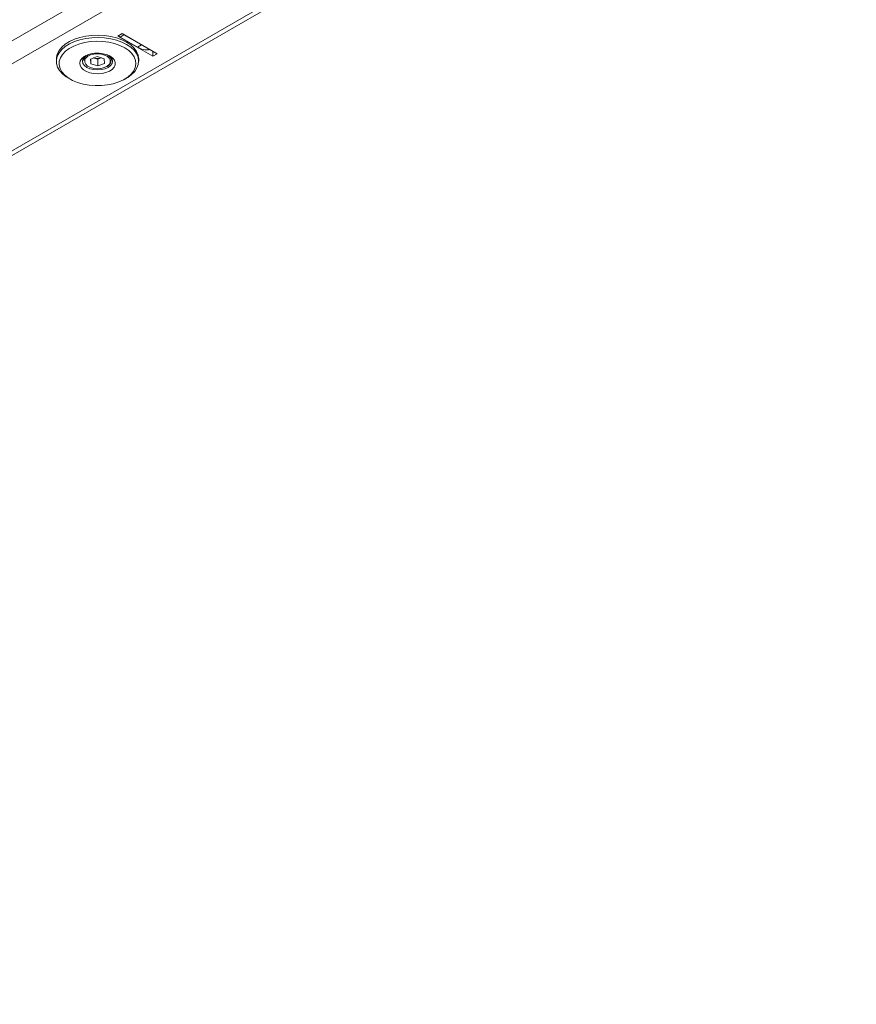
# Paper-space layout 'CHRST4-RES DOWN' of a CAD drawing. Units: millimetres. Extents: x 100 to 7623, y 254 to 7931.
# Drawn here: x 6993 to 7298, y 479 to 837 of the extents above; entities that cross this region are included whole.
import ezdxf

# ---------------------------------------------------------------- set-up
doc = ezdxf.new("R2010")
doc.units = ezdxf.units.MM

psp = doc.layouts.new('CHRST4-RES DOWN')

# ---------------------------------------------------------------- linework, layer by layer
at = {"color": 7, "linetype": 'Continuous', "lineweight": 18}
for p, q in [((7267.93, 981.78), (6423.74, 494.44)), ((7295.36, 965.94), (6451.18, 478.6)), ((6454.13, 478.58), (7297.5, 965.45)), ((7029.97, 832.24), (7028.41, 831.34)), ((7042.69, 824.89), (7029.97, 832.24)), ((7028.41, 831.34), (7041.14, 824)), ((7029.19, 830.98), (7030.6, 831.79)), ((7035.55, 827.3), (7029.19, 830.98)), ((7036.97, 828.12), (7030.6, 831.79)), ((7035.55, 827.3), (7036.97, 828.12)), ((7038.01, 827.6), (7036.97, 828.12)), ((7041.14, 825.79), (7041.14, 824)), ((7005.99, 822.98), (7005.99, 822.16)), ((7015.99, 823.48), (7015.99, 822.4)), ((7020.88, 823.85), (7018.39, 822.95)), ((7018.5, 821.26), (7018.39, 822.95)), ((7018.5, 822.99), (7018.5, 821.26)), ((7019.8, 823.31), (7019.57, 823.38)), ((7019.59, 823.38), (7019.8, 823.31)), ((7021.09, 822.92), (7019.8, 823.31)), ((7023.47, 823.06), (7020.88, 823.85)), ((7021.09, 822.92), (7022.34, 823.37)), ((7021.09, 822.92), (7021.09, 820.47)), ((7022.34, 823.37), (7022.4, 823.39)), ((7022.34, 823.37), (7022.4, 823.39)), ((7023.47, 823.06), (7023.58, 821.37)), ((7025.99, 822.4), (7025.99, 823.48)), ((7035.99, 822.16), (7035.99, 822.98)), ((7041.14, 824), (7042.69, 824.89)), ((7021.09, 820.47), (7018.5, 821.26)), ((7021.09, 820.47), (7023.58, 821.37)), ((7010.38, 816.04), (7011.09, 815.63)), ((7030.89, 815.63), (7031.59, 816.04))]:
    psp.add_line(p, q, dxfattribs=at)
at = {"color": 8, "linetype": 'Continuous', "lineweight": 18}
psp.add_line((7121.23, 905.42), (6563.1, 583.22), dxfattribs=at)
at = {"color": 7, "linetype": 'Continuous', "lineweight": 18, "flags": 128}
for points in [[(7031.59, 829.1), (7029.85, 829.96), (7027.9, 830.66), (7025.79, 831.18), (7023.56, 831.51), (7021.27, 831.63), (7018.98, 831.56), (7016.74, 831.28), (7014.59, 830.81), (7012.59, 830.15), (7010.79, 829.33), (7009.23, 828.36), (7007.95, 827.26), (7006.97, 826.06), (7006.32, 824.79), (7006.01, 823.47), (7005.99, 822.98)], [(7010.38, 816.04), (7009.6, 816.52), (7008.24, 817.59), (7007.18, 818.77), (7006.45, 820.02), (7006.06, 821.33), (7006.01, 822.66), (7006.32, 823.97), (7006.97, 825.24), (7007.95, 826.44), (7009.23, 827.54), (7010.79, 828.51), (7012.59, 829.34), (7014.59, 829.99), (7016.74, 830.46), (7018.98, 830.74), (7021.27, 830.82), (7023.56, 830.69), (7025.79, 830.36), (7027.9, 829.84), (7029.85, 829.15), (7031.59, 828.28)], [(7030.89, 827.06), (7029.17, 827.9), (7027.24, 828.57), (7025.15, 829.06), (7022.95, 829.34), (7020.7, 829.42), (7018.46, 829.29), (7016.29, 828.96), (7014.23, 828.42), (7012.35, 827.7), (7010.7, 826.82), (7009.31, 825.8), (7008.22, 824.66), (7007.46, 823.43), (7007.06, 822.16), (7007.01, 820.85), (7007.33, 819.57), (7008, 818.33), (7009.01, 817.16), (7010.32, 816.11), (7011.92, 815.19), (7013.74, 814.43), (7015.76, 813.85), (7017.91, 813.46), (7020.14, 813.28), (7022.39, 813.3), (7024.61, 813.54), (7026.73, 813.97), (7028.71, 814.6), (7030.48, 815.4), (7032.01, 816.36), (7033.25, 817.44), (7034.17, 818.63), (7034.76, 819.89), (7034.98, 821.18), (7034.85, 822.48), (7034.35, 823.75), (7033.51, 824.95), (7032.35, 826.07), (7030.89, 827.06)], [(7035.99, 822.98), (7035.98, 823.14), (7035.76, 824.46), (7035.2, 825.75), (7034.3, 826.97), (7033.09, 828.09), (7031.59, 829.1)], [(7025.58, 824), (7026.52, 823.31), (7027.16, 822.52), (7027.46, 821.67), (7027.42, 820.8), (7027.03, 819.96), (7026.31, 819.19), (7025.31, 818.54), (7024.07, 818.04), (7022.67, 817.72), (7021.18, 817.59), (7019.67, 817.67), (7018.24, 817.94), (7016.95, 818.4), (7015.89, 819.02), (7015.1, 819.76), (7014.62, 820.58), (7014.49, 821.45), (7014.71, 822.31), (7015.26, 823.12), (7016.13, 823.84), (7017.26, 824.42), (7018.59, 824.83), (7020.04, 825.06), (7021.55, 825.08), (7023.03, 824.9), (7024.4, 824.54), (7025.58, 824)], [(7031.59, 828.28), (7033.09, 827.28), (7034.3, 826.15), (7035.2, 824.93), (7035.76, 823.64), (7035.98, 822.33), (7035.85, 821), (7035.37, 819.71), (7034.55, 818.47), (7033.42, 817.31), (7031.99, 816.28), (7031.59, 816.04)], [(7016.77, 824.2), (7016.22, 823.75), (7015.67, 822.98), (7015.49, 822.16), (7015.67, 821.34), (7016.22, 820.57), (7017.1, 819.91), (7018.24, 819.41), (7019.56, 819.09), (7020.99, 818.98), (7022.41, 819.09), (7023.74, 819.41), (7024.88, 819.91), (7025.75, 820.57), (7026.3, 821.34), (7026.49, 822.16), (7026.3, 822.98), (7025.75, 823.75), (7025.2, 824.2)], [(7025.41, 823.07), (7025.28, 823.26), (7024.57, 823.91), (7023.57, 824.42), (7022.36, 824.75), (7021.04, 824.87), (7019.71, 824.77), (7018.49, 824.46), (7017.47, 823.96), (7016.73, 823.32), (7016.55, 823.06)]]:
    psp.add_lwpolyline(points, dxfattribs=at)
at = {"color": 8, "linetype": 'Continuous', "lineweight": 18, "flags": 128}
for points in [[(7016.55, 823.06), (7016.34, 822.58), (7016.33, 821.8), (7016.69, 821.06), (7017.4, 820.41), (7018.4, 819.89), (7019.61, 819.56), (7020.93, 819.45), (7022.26, 819.55), (7023.48, 819.86)], [(7023.48, 819.86), (7024.5, 820.36), (7025.24, 821), (7025.63, 821.74), (7025.65, 822.51), (7025.41, 823.07)]]:
    psp.add_lwpolyline(points, dxfattribs=at)
at = {"color": 7, "linetype": 'Continuous', "lineweight": 18}
for centre, radius, start, end in [((7029.95, 832.2), 1.44, 208.8568, 238.0454), ((7031.27, 832.9), 1.29, 220.891, 238.9018), ((7038.93, 832.23), 5.97, 235.576, 281.5623), ((7020.98, 827.31), 4.17, 253.4483, 288.9279), ((7023.07, 822.86), 2.96, 281.2125, 351.1819)]:
    psp.add_arc(centre, radius, start, end, dxfattribs=at)
at = {"color": 8, "linetype": 'Continuous', "lineweight": 18}
for centre, radius, start, end in [((7018.53, 822.16), 2.55, 108.858, 174.6171), ((7023.42, 822.14), 2.58, 5.7976, 70.7272)]:
    psp.add_arc(centre, radius, start, end, dxfattribs=at)

doc.saveas('drawing.dxf')
